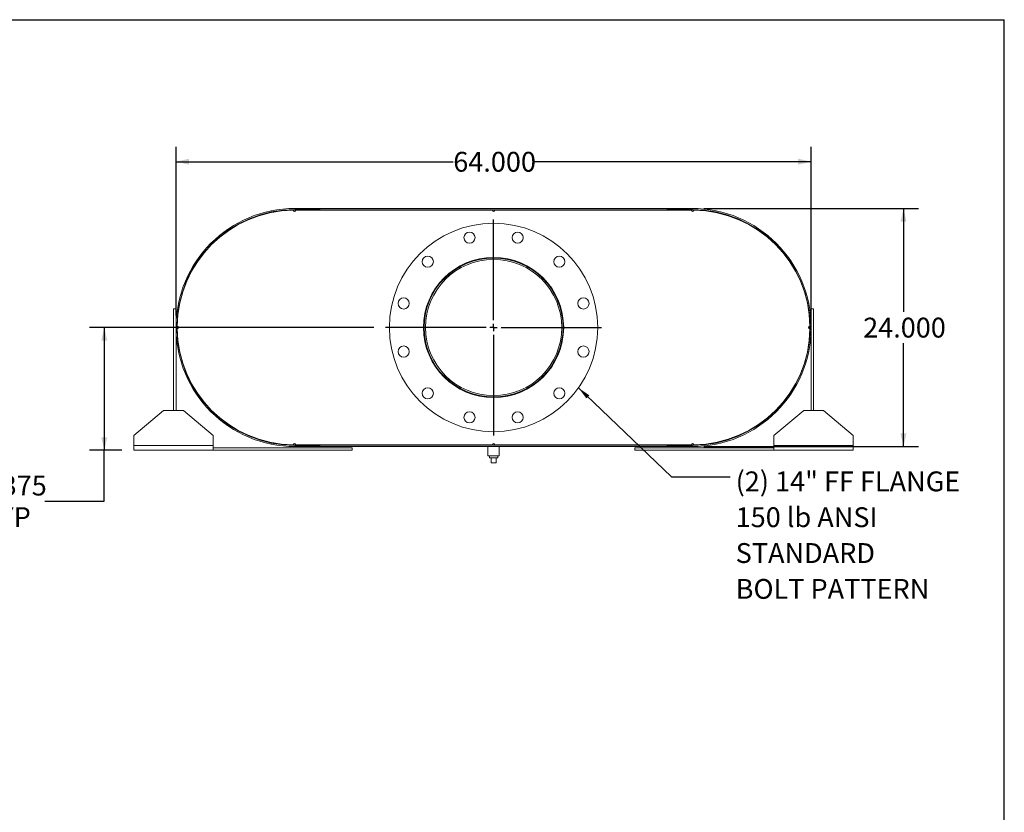
# Model space of a CAD drawing. Units: inches. Extents: x 0.5 to 10.5, y 0.5 to 7.9.
# Drawn here: x 6.4 to 10.5, y 4.5 to 7.9 of the extents above; entities that cross this region are included whole.
import ezdxf

# ---------------------------------------------------------------- set-up
doc = ezdxf.new("R2010")
doc.units = ezdxf.units.IN
doc.header["$MEASUREMENT"] = 0
doc.layers.add('FORMAT', color=7, linetype='Continuous')
doc.styles.add('SLDTEXTSTYLE0', font='TXT', dxfattribs={"width": 0.75})
doc.dimstyles.new('SLDDIMSTYLE0', dxfattribs={"dimtxt": 0.083333, "dimasz": 0.055, "dimexe": 0, "dimexo": 0.0625, "dimgap": 0.020833, "dimtad": 0, "dimtih": 1, "dimtoh": 1, "dimdec": 3, "dimlfac": 24, "dimrnd": 1e-09, "dimzin": 4, "dimdsep": 46, "dimtxsty": 'SLDTEXTSTYLE0', "dimsah": 1, "dimcen": 0.09, "dimadec": 0, "dimazin": 1, "dimtfac": 1, "dimtdec": 4, "dimtofl": 0, "dimtmove": 0, "dimatfit": 3, "dimfxl": 0, "dimfrac": 2, "dimtolj": 1, "dimtzin": 12, "dimarcsym": 0})
doc.dimstyles.new('SLDDIMSTYLE2', dxfattribs={"dimtxt": 0.18, "dimasz": 0.055, "dimexe": 0, "dimexo": 0.0625, "dimgap": 0, "dimtad": 0, "dimtih": 1, "dimtoh": 1, "dimdec": 0, "dimrnd": 1e-09, "dimzin": 0, "dimdsep": 46, "dimtxsty": 'Standard', "dimsah": 1, "dimcen": 0.09, "dimadec": 0, "dimazin": 0, "dimtfac": 0.055, "dimtdec": 0, "dimtofl": 0, "dimtmove": 0, "dimatfit": 3, "dimfxl": 0, "dimfrac": 2, "dimtolj": 1, "dimtzin": 0, "dimarcsym": 0})
doc.dimstyles.new('SLDDIMSTYLE4', dxfattribs={"dimtxt": 0.083333, "dimasz": 0.055, "dimexe": 0, "dimexo": 0.0625, "dimgap": 0.020833, "dimtad": 0, "dimtih": 1, "dimtoh": 1, "dimdec": 3, "dimlfac": 24, "dimrnd": 1e-09, "dimzin": 12, "dimdsep": 46, "dimtxsty": 'SLDTEXTSTYLE0', "dimsah": 1, "dimcen": 0.09, "dimadec": 0, "dimazin": 3, "dimtfac": 1, "dimtdec": 4, "dimtofl": 0, "dimtmove": 0, "dimatfit": 3, "dimfxl": 0, "dimfrac": 2, "dimtolj": 1, "dimtzin": 12, "dimarcsym": 0})

# ---------------------------------------------------------------- blocks, each defined once
blk = doc.blocks.new('_D_11')
at = {"layer": 'FORMAT'}
for p, q in [((9.239, 7.0826), (10.1392, 7.0826)), ((10.0767, 7.0826), (10.0767, 6.6488)), ((10.0767, 6.0826), (10.0767, 6.5164)), ((9.239, 6.0826), (10.1392, 6.0826))]:
    blk.add_line(p, q, dxfattribs=at)
for points in [[(10.0767, 7.0826), (10.0642, 7.0276), (10.0892, 7.0276)], [(10.0767, 6.0826), (10.0892, 6.1376), (10.0642, 6.1376)]]:
    blk.add_solid(points, dxfattribs=at)
at = {"layer": 'FORMAT', "insert": (9.9074, 6.6238), "char_height": 0.08333, "attachment_point": 1, "style": 'SLDTEXTSTYLE0'}
blk.add_mtext('24.000', dxfattribs=at)
blk = doc.blocks.new('_D_12')
at = {"layer": 'FORMAT'}
for p, q in [((7.0223, 6.6326), (7.0223, 7.3413)), ((9.689, 6.6326), (9.689, 7.3413)), ((7.0223, 7.2788), (8.1864, 7.2788)), ((9.689, 7.2788), (8.5249, 7.2788))]:
    blk.add_line(p, q, dxfattribs=at)
for points in [[(7.0223, 7.2788), (7.0773, 7.2663), (7.0773, 7.2913)], [(9.689, 7.2788), (9.634, 7.2913), (9.634, 7.2663)]]:
    blk.add_solid(points, dxfattribs=at)
at = {"layer": 'FORMAT', "insert": (8.1864, 7.3201), "char_height": 0.08333, "attachment_point": 1, "style": 'SLDTEXTSTYLE0'}
blk.add_mtext('64.000', dxfattribs=at)
blk = doc.blocks.new('_D_13')
at = {"layer": 'FORMAT'}
for p, q in [((7.8525, 6.5826), (6.6586, 6.5826)), ((6.7211, 6.5826), (6.7211, 6.067)), ((6.7952, 6.067), (6.6586, 6.067)), ((6.7211, 5.8532), (6.7211, 6.067)), ((6.4711, 5.8532), (6.7211, 5.8532))]:
    blk.add_line(p, q, dxfattribs=at)
for points in [[(6.7211, 6.5826), (6.7086, 6.5276), (6.7336, 6.5276)], [(6.7211, 6.067), (6.7336, 6.122), (6.7086, 6.122)]]:
    blk.add_solid(points, dxfattribs=at)
at = {"layer": 'FORMAT', "char_height": 0.08333, "attachment_point": 1, "style": 'SLDTEXTSTYLE0'}
for s, insert in [('12.375', (6.1325, 5.9606)), ('TYP', (6.2123, 5.8282))]:
    blk.add_mtext(s, dxfattribs=dict(at, insert=insert))
blk = doc.blocks.new('SW_NOTE_8')
at = {"layer": 'FORMAT', "color": 0, "attachment_point": 1, "style": 'SLDTEXTSTYLE0'}
for s, insert, char_height in [('(2) 14" FF FLANGE', (0.0231, 0.0227), 0.083333), ('150 lb ANSI', (0.0231, -0.1277), 0.083333), ('STANDARD', (0.0231, -0.2782), 0.08333), ('BOLT PATTERN', (0.0231, -0.4287), 0.083333)]:
    blk.add_mtext(s, dxfattribs=dict(at, insert=insert, char_height=char_height))
blk = doc.blocks.new('SW_CENTERMARKSYMBOL_4')
at = {"layer": 'FORMAT', "color": 0}
for p, q in [((0, 0.03125), (0, 0.453125)), ((-0.03125, 0), (-0.453125, 0)), ((0, 0), (-0.015625, 0)), ((0, 0), (0, 0.015625)), ((0, 0), (0, -0.015625)), ((0, 0), (0.015625, 0)), ((0.03125, 0), (0.453125, 0)), ((0, -0.03125), (0, -0.453125))]:
    blk.add_line(p, q, dxfattribs=at)

msp = doc.modelspace()

# ---------------------------------------------------------------- linework, layer by layer
at = {"color": 7, "linetype": 'Continuous', "lineweight": 15}
for p, q in [((7.519709, 7.074813), (7.514501, 7.074786)), ((7.524918, 7.074813), (7.519709, 7.074813)), ((7.522313, 7.082626), (7.522313, 7.077022)), ((7.522313, 7.082626), (9.18898, 7.082626)), ((7.522313, 7.082626), (7.522313, 7.078267)), ((7.522313, 7.082626), (7.62648, 7.082626)), ((7.522313, 7.078267), (7.62648, 7.078267)), ((7.522313, 7.077022), (9.18898, 7.077022)), ((7.524918, 7.074813), (8.350438, 7.074813)), ((7.62648, 7.082626), (7.62648, 7.078267)), ((8.360855, 7.074813), (8.350438, 7.074813)), ((8.360855, 7.074813), (9.186376, 7.074813)), ((9.084813, 7.078267), (9.084813, 7.082626)), ((9.084813, 7.082626), (9.18898, 7.082626)), ((9.084813, 7.078267), (9.18898, 7.078267)), ((9.191584, 7.074813), (9.186376, 7.074813)), ((9.18898, 7.082626), (9.18898, 7.077022)), ((9.18898, 7.078267), (9.18898, 7.082626)), ((9.196792, 7.074786), (9.191584, 7.074813)), ((7.069815, 6.784879), (7.070799, 6.784439)), ((9.640494, 6.784439), (9.641478, 6.784879)), ((7.011897, 6.660751), (7.022313, 6.660751)), ((7.011897, 6.233667), (7.011897, 6.660751)), ((7.022313, 6.233667), (7.022313, 6.660751)), ((9.699397, 6.660751), (9.68898, 6.660751)), ((9.68898, 6.660751), (9.68898, 6.233667)), ((9.699397, 6.660751), (9.699397, 6.233667)), ((7.027549, 6.587834), (7.027549, 6.577418)), ((8.069563, 6.582651), (8.06398, 6.582651)), ((8.069563, 6.582601), (8.06398, 6.5826)), ((9.683744, 6.577418), (9.683744, 6.587834)), ((7.070799, 6.380813), (7.069815, 6.380373)), ((9.641478, 6.380373), (9.640494, 6.380813)), ((6.97023, 6.233667), (6.84523, 6.129501)), ((6.97023, 6.233667), (7.053563, 6.233667)), ((7.178563, 6.129501), (7.053563, 6.233667)), ((9.65773, 6.233667), (9.53273, 6.129501)), ((9.65773, 6.233667), (9.741063, 6.233667)), ((9.866063, 6.129501), (9.741063, 6.233667)), ((6.84523, 6.087834), (6.84523, 6.129501)), ((7.178563, 6.129501), (7.178563, 6.087834)), ((9.53273, 6.087834), (9.53273, 6.129501)), ((9.866063, 6.129501), (9.866063, 6.087834)), ((6.84523, 6.067001), (6.84523, 6.087834)), ((7.178563, 6.087834), (6.84523, 6.087834)), ((7.178563, 6.087834), (7.178563, 6.067001)), ((7.761897, 6.077417), (7.178563, 6.077417)), ((7.514501, 6.090466), (7.519709, 6.090438)), ((7.519709, 6.090438), (7.524918, 6.090438)), ((7.522313, 6.08823), (7.522313, 6.082626)), ((7.522313, 6.08823), (9.18898, 6.08823)), ((7.522313, 6.086984), (7.522313, 6.082626)), ((7.62648, 6.086984), (7.522313, 6.086984)), ((7.522313, 6.082626), (9.18898, 6.082626)), ((7.62648, 6.082626), (7.522313, 6.082626)), ((7.524918, 6.090438), (8.350438, 6.090438)), ((7.62648, 6.086984), (7.62648, 6.082626)), ((7.761897, 6.067001), (7.761897, 6.077417)), ((8.332209, 6.082626), (8.332209, 6.043563)), ((8.350438, 6.090438), (8.360855, 6.090438)), ((8.360855, 6.090438), (9.186376, 6.090438)), ((8.379084, 6.043563), (8.379084, 6.082626)), ((8.949397, 6.067001), (8.949397, 6.077417)), ((9.53273, 6.077417), (8.949397, 6.077417)), ((9.084813, 6.082626), (9.084813, 6.086984)), ((9.18898, 6.086984), (9.084813, 6.086984)), ((9.18898, 6.082626), (9.084813, 6.082626)), ((9.186376, 6.090438), (9.191584, 6.090438)), ((9.18898, 6.08823), (9.18898, 6.082626)), ((9.18898, 6.082626), (9.18898, 6.086984)), ((9.191584, 6.090438), (9.196792, 6.090466)), ((9.866063, 6.087834), (9.53273, 6.087834)), ((9.53273, 6.067001), (9.53273, 6.087834)), ((9.866063, 6.087834), (9.866063, 6.067001)), ((7.178563, 6.067001), (6.84523, 6.067001)), ((7.761897, 6.067001), (7.178563, 6.067001)), ((8.355647, 6.043563), (8.332209, 6.043563)), ((8.338251, 6.043563), (8.338251, 6.03523)), ((8.379084, 6.043563), (8.355647, 6.043563)), ((8.373043, 6.03523), (8.373043, 6.043563)), ((9.53273, 6.067001), (8.949397, 6.067001)), ((9.866063, 6.067001), (9.53273, 6.067001)), ((8.338251, 6.03523), (8.373043, 6.03523)), ((8.34523, 6.014397), (8.34523, 6.03523)), ((8.34523, 6.014397), (8.366063, 6.014397)), ((8.366063, 6.014397), (8.366063, 6.03523))]:
    msp.add_line(p, q, dxfattribs=at)
at = {"color": 7, "linetype": 'Continuous', "lineweight": 15, "flags": 128}
for points in [[(7.031045, 6.57879), (7.03103, 6.582626), (7.031045, 6.586462)], [(9.680248, 6.586462), (9.680263, 6.582626), (9.680248, 6.57879)]]:
    msp.add_lwpolyline(points, dxfattribs=at)
at = {"color": 7, "linetype": 'Continuous', "lineweight": 15}
for centre, radius in [((8.355647, 6.582626), 0.4375), ((8.254546, 6.959941), 0.023438), ((8.456748, 6.959941), 0.023437), ((8.079433, 6.858839), 0.023438), ((8.355647, 6.582626), 0.294271), ((8.63186, 6.858839), 0.023437), ((7.978332, 6.683727), 0.023438), ((8.732961, 6.683727), 0.023438), ((7.978332, 6.481525), 0.023438), ((8.732961, 6.481525), 0.023437), ((8.079433, 6.306412), 0.023438), ((8.63186, 6.306412), 0.023438), ((8.254546, 6.205311), 0.023437), ((8.456748, 6.205311), 0.023438)]:
    msp.add_circle(centre, radius, dxfattribs=at)
for centre, radius, start, end in [((7.522313, 6.582626), 0.5, 90, 270), ((7.522313, 6.582626), 0.495642, 90, 270), ((7.519709, 6.582626), 0.492188, 90.606307, 179.393693), ((7.519709, 7.074813), 0.005208, 180.303154, 0), ((8.355647, 7.074813), 0.005208, 180, 0), ((9.191584, 7.074813), 0.005208, 180, 359.696846), ((9.18898, 6.582626), 0.5, 270, 90), ((9.18898, 6.582626), 0.495642, 270, 90), ((9.191584, 6.582626), 0.492188, 0.606307, 89.393693), ((8.355647, 6.582626), 0.291667, 180.005, 179.995), ((8.355647, 6.582626), 0.286083, 180.005, 179.995), ((7.027522, 6.582626), 0.005208, 270.303154, 89.696846), ((7.519709, 6.582626), 0.492188, 180.606307, 269.393693), ((9.191584, 6.582626), 0.492188, 270.606307, 359.393693), ((9.683772, 6.582626), 0.005208, 90.303154, 269.696846), ((7.519709, 6.090438), 0.005208, 0, 179.696846), ((8.355647, 6.090438), 0.005208, 0, 180), ((9.191584, 6.090438), 0.005208, 0.303154, 180)]:
    msp.add_arc(centre, radius, start, end, dxfattribs=at)
at = {"layer": 'FORMAT'}
for p in [(0.499997, 7.875002), (10.499997, 0.500002)]:
    msp.add_line(p, (10.499997, 7.875002), dxfattribs=at)

# ---------------------------------------------------------------- block references
for name, p in [('SW_CENTERMARKSYMBOL_4', (8.355647, 6.582626)), ('SW_NOTE_8', (9.348977, 5.955469))]:
    msp.add_blockref(name, p, dxfattribs=at)

# ---------------------------------------------------------------- dimensions: what is measured, and where the dimension line sits
dim = msp.add_linear_dim(base=(7.022313, 7.278843), p1=(9.68898, 6.582626), p2=(7.022313, 6.582626), dimstyle='SLDDIMSTYLE0', dxfattribs=at)
dim.commit()
dim.dimension.update_dxf_attribs({"geometry": '_D_12', "text_midpoint": (8.355647, 7.278843), "dimtype": 160})
dim = msp.add_linear_dim(base=(10.07669, 6.082626), p1=(9.18898, 7.082626), p2=(9.18898, 6.082626), angle=90, dimstyle='SLDDIMSTYLE0', dxfattribs=at)
dim.commit()
dim.dimension.update_dxf_attribs({"geometry": '_D_11', "text_midpoint": (10.07669, 6.582626), "dimtype": 160})
dim = msp.add_linear_dim(base=(6.721056, 6.067001), p1=(7.902522, 6.582626), p2=(6.84523, 6.067001), angle=90, text='<>\\PTYP', dimstyle='SLDDIMSTYLE4', dxfattribs=at)
dim.commit()
dim.dimension.update_dxf_attribs({"geometry": '_D_13', "text_midpoint": (6.721056, 5.853174), "dimtype": 160})

# ---------------------------------------------------------------- leaders
msp.add_leader([(8.712122, 6.328988), (9.102914, 5.955469), (9.348977, 5.955469)], dimstyle='SLDDIMSTYLE2', dxfattribs=at)

doc.saveas('drawing.dxf')
